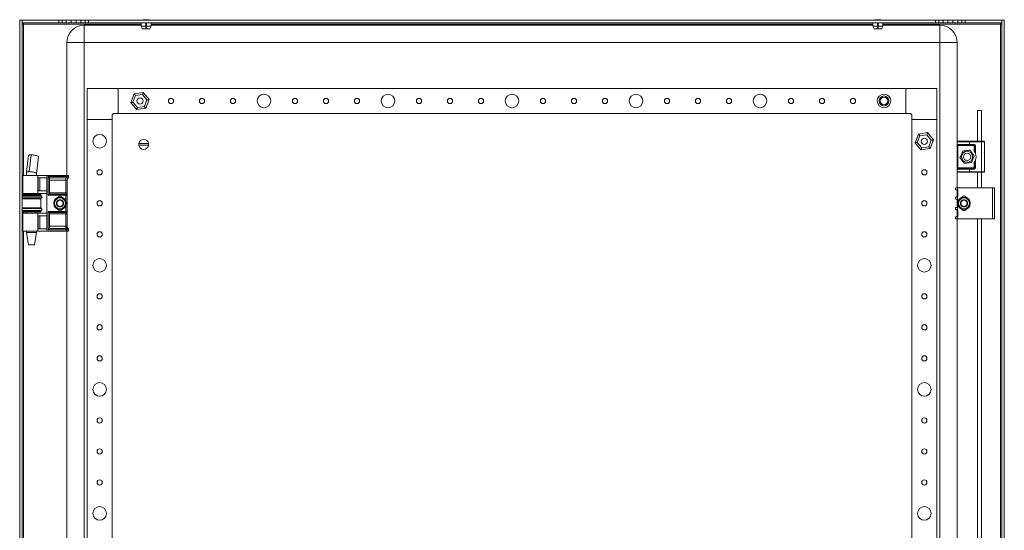
# Model space of a CAD drawing. Units: millimetres. Extents: x 764 to 5810, y 447 to 4157.
# Drawn here: x 4232 to 5026, y 1799 to 2211 of the extents above; entities that cross this region are included whole.
import ezdxf

# ---------------------------------------------------------------- set-up
doc = ezdxf.new("R2010")
doc.units = ezdxf.units.MM

msp = doc.modelspace()

# ---------------------------------------------------------------- linework, layer by layer
at = {"color": 7, "linetype": 'Continuous', "lineweight": 15}
for p, q in [((4232.211, 815.363), (4232.211, 2210.363)), ((4232.211, 2210.363), (4234.211, 2210.363)), ((4234.211, 2210.363), (4234.211, 815.363)), ((4235.211, 2207.363), (4234.211, 2207.363)), ((4234.212, 2208.363), (4234.212, 2210.363)), ((4234.212, 2210.363), (4263.711, 2210.363)), ((4263.711, 2208.363), (4234.212, 2208.363)), ((4235.211, 2208.363), (4235.211, 2207.363)), ((4263.711, 2210.363), (4263.711, 2208.363)), ((4263.711, 2210.363), (4266.344, 2210.363)), ((4266.344, 2208.363), (4263.711, 2208.363)), ((4266.344, 2210.363), (4266.344, 2208.363)), ((4266.344, 2210.363), (4269.799, 2210.363)), ((4269.799, 2208.363), (4266.344, 2208.363)), ((4269.799, 2210.363), (4269.799, 2208.363)), ((4269.799, 2210.363), (4273.594, 2210.363)), ((4273.594, 2208.363), (4269.799, 2208.363)), ((4273.594, 2210.363), (4273.594, 2208.363)), ((4273.594, 2210.363), (4277.828, 2210.363)), ((4277.828, 2208.363), (4273.594, 2208.363)), ((4277.828, 2210.363), (4277.828, 2208.363)), ((4277.828, 2210.363), (4281.623, 2210.363)), ((4281.623, 2208.363), (4277.828, 2208.363)), ((4281.623, 2210.363), (4281.623, 2208.363)), ((4281.623, 2210.363), (4285.079, 2210.363)), ((4285.079, 2208.363), (4281.623, 2208.363)), ((4285.079, 2210.363), (4287.711, 2210.363)), ((4285.079, 2210.363), (4285.079, 2208.363)), ((4287.711, 2208.363), (4285.079, 2208.363)), ((4287.711, 2210.363), (4287.711, 2208.363)), ((4287.711, 2210.363), (4970.711, 2210.363)), ((4970.711, 2208.363), (4287.711, 2208.363)), ((4330.286, 2208.363), (4330.169, 2205.563)), ((4333.961, 2205.563), (4333.961, 2208.363)), ((4334.461, 2208.363), (4334.461, 2205.563)), ((4338.253, 2205.563), (4338.136, 2208.363)), ((4920.286, 2208.363), (4920.169, 2205.563)), ((4923.961, 2205.563), (4923.961, 2208.363)), ((4924.461, 2208.363), (4924.461, 2205.563)), ((4928.253, 2205.563), (4928.136, 2208.363)), ((4970.711, 2210.363), (4970.711, 2208.363)), ((4970.711, 2210.363), (4973.344, 2210.363)), ((4973.344, 2208.363), (4970.711, 2208.363)), ((4973.344, 2210.363), (4973.344, 2208.363)), ((4973.344, 2210.363), (4976.799, 2210.363)), ((4976.799, 2208.363), (4973.344, 2208.363)), ((4976.799, 2208.363), (4976.799, 2210.363)), ((4976.799, 2210.363), (4980.594, 2210.363)), ((4980.594, 2208.363), (4976.799, 2208.363)), ((4980.594, 2210.363), (4980.594, 2208.363)), ((4980.594, 2210.363), (4984.828, 2210.363)), ((4984.828, 2208.363), (4980.594, 2208.363)), ((4984.828, 2210.363), (4984.828, 2208.363)), ((4984.828, 2210.363), (4988.623, 2210.363)), ((4988.623, 2208.363), (4984.828, 2208.363)), ((4988.623, 2210.363), (4988.623, 2208.363)), ((4988.623, 2210.363), (4992.079, 2210.363)), ((4992.079, 2208.363), (4988.623, 2208.363)), ((4992.079, 2210.363), (4992.079, 2208.363)), ((4992.079, 2210.363), (4994.711, 2210.363)), ((4994.711, 2208.363), (4992.079, 2208.363)), ((4994.711, 2210.363), (4994.711, 2208.363)), ((4994.711, 2210.363), (5024.21, 2210.363)), ((5024.21, 2208.363), (4994.711, 2208.363)), ((5023.211, 2207.363), (5023.211, 2208.363)), ((5023.211, 2207.363), (5023.211, 818.363)), ((5024.211, 2207.363), (5023.211, 2207.363)), ((5024.21, 2210.363), (5024.21, 2208.363)), ((5024.211, 815.363), (5024.211, 2210.363)), ((5024.211, 2210.363), (5026.211, 2210.363)), ((5026.211, 2210.363), (5026.211, 815.363)), ((4284.211, 2206.363), (4284.211, 2192.363)), ((4284.211, 2206.363), (4330.202, 2206.363)), ((4330.169, 2205.563), (4331.272, 2203.563)), ((4330.169, 2205.563), (4333.961, 2205.563)), ((4333.961, 2203.563), (4331.272, 2203.563)), ((4333.961, 2206.363), (4334.461, 2206.363)), ((4333.961, 2203.563), (4333.961, 2205.563)), ((4334.461, 2203.563), (4334.461, 2205.563)), ((4334.461, 2205.563), (4338.253, 2205.563)), ((4337.15, 2203.563), (4334.461, 2203.563)), ((4337.15, 2203.563), (4338.253, 2205.563)), ((4338.22, 2206.363), (4920.202, 2206.363)), ((4920.169, 2205.563), (4923.961, 2205.563)), ((4920.169, 2205.563), (4921.272, 2203.563)), ((4923.961, 2203.563), (4921.272, 2203.563)), ((4923.961, 2206.363), (4924.461, 2206.363)), ((4923.961, 2203.563), (4923.961, 2205.563)), ((4924.461, 2205.563), (4928.253, 2205.563)), ((4924.461, 2203.563), (4924.461, 2205.563)), ((4927.15, 2203.563), (4924.461, 2203.563)), ((4927.15, 2203.563), (4928.253, 2205.563)), ((4928.22, 2206.363), (4974.211, 2206.363)), ((4974.211, 2192.363), (4974.211, 2206.363)), ((4284.211, 2192.363), (4270.211, 2192.363)), ((4270.211, 2085.363), (4270.211, 2192.363)), ((4284.211, 2192.363), (4284.211, 833.363)), ((4974.211, 2192.363), (4284.211, 2192.363)), ((4988.211, 2192.363), (4974.211, 2192.363)), ((4974.211, 833.363), (4974.211, 2192.363)), ((4988.211, 2192.363), (4988.211, 2112.363)), ((4311.711, 2155.363), (4286.711, 2155.363)), ((4286.711, 2155.363), (4286.711, 2130.363)), ((4311.711, 2135.363), (4311.711, 2155.363)), ((4946.711, 2155.363), (4311.711, 2155.363)), ((4331.902, 2152.308), (4324.542, 2151.165)), ((4336.571, 2146.505), (4331.902, 2152.308)), ((4946.711, 2155.363), (4946.711, 2135.363)), ((4971.711, 2155.363), (4946.711, 2155.363)), ((4971.711, 2130.363), (4971.711, 2155.363)), ((4324.542, 2151.165), (4321.851, 2144.22)), ((4321.851, 2144.22), (4326.521, 2138.418)), ((4323.563, 2144.486), (4325.628, 2149.816)), ((4327.146, 2140.033), (4323.563, 2144.486)), ((4325.628, 2149.816), (4331.276, 2150.692)), ((4331.276, 2150.692), (4334.859, 2146.239)), ((4334.859, 2146.239), (4332.794, 2140.91)), ((4333.88, 2139.56), (4336.571, 2146.505)), ((4326.521, 2138.418), (4333.88, 2139.56)), ((4332.794, 2140.91), (4327.146, 2140.033)), ((5004.711, 2137.788), (5004.711, 2112.863)), ((5007.711, 2137.788), (5004.711, 2137.788)), ((5007.711, 2112.863), (5007.711, 2137.788)), ((4286.711, 2130.363), (4306.711, 2130.363)), ((4286.711, 2130.363), (4286.711, 895.363)), ((4306.711, 2130.363), (4306.711, 2133.363)), ((4306.711, 2130.363), (4306.711, 895.363)), ((4308.711, 2135.363), (4311.711, 2135.363)), ((4946.711, 2135.363), (4311.711, 2135.363)), ((4946.711, 2135.363), (4949.711, 2135.363)), ((4951.711, 2133.363), (4951.711, 2130.363)), ((4951.711, 2130.363), (4971.711, 2130.363)), ((4951.711, 2130.363), (4951.711, 895.363)), ((4971.711, 2130.363), (4971.711, 895.363)), ((4957.042, 2118.665), (4954.351, 2111.72)), ((4956.063, 2111.986), (4958.128, 2117.316)), ((4964.402, 2119.808), (4957.042, 2118.665)), ((4958.128, 2117.316), (4963.776, 2118.192)), ((4963.776, 2118.192), (4967.359, 2113.739)), ((4969.071, 2114.005), (4964.402, 2119.808)), ((4967.359, 2113.739), (4965.294, 2108.41)), ((4966.38, 2107.06), (4969.071, 2114.005)), ((4988.211, 2112.363), (4998.211, 2112.363)), ((4988.211, 2110.363), (4988.211, 2112.363)), ((4998.211, 2112.863), (4998.211, 2112.363)), ((4998.211, 2112.863), (5007.711, 2112.863)), ((4998.211, 2112.363), (4998.211, 2110.363)), ((4998.211, 2112.363), (5007.711, 2112.363)), ((5007.711, 2112.863), (5007.711, 2112.363)), ((5007.711, 2088.363), (5007.711, 2112.363)), ((5007.711, 2112.363), (5010.211, 2112.363)), ((5010.211, 2112.363), (5010.211, 2088.363)), ((4328.264, 2111.013), (4336.158, 2111.013)), ((4336.158, 2109.713), (4328.264, 2109.713)), ((4954.351, 2111.72), (4959.021, 2105.918)), ((4959.646, 2107.533), (4956.063, 2111.986)), ((4959.021, 2105.918), (4966.38, 2107.06)), ((4965.294, 2108.41), (4959.646, 2107.533)), ((4988.211, 2110.363), (4998.211, 2110.363)), ((4988.711, 2109.363), (4988.211, 2109.363)), ((4988.211, 2091.363), (4988.211, 2109.363)), ((4988.711, 2109.363), (4988.711, 2109.863)), ((5001.461, 2109.363), (4988.711, 2109.363)), ((4988.711, 2091.363), (4988.711, 2109.363)), ((4998.211, 2110.363), (5001.461, 2110.363)), ((4998.211, 2110.363), (4998.211, 2109.863)), ((4998.211, 2109.863), (5001.461, 2109.863)), ((5001.461, 2110.363), (5001.461, 2109.863)), ((5001.461, 2109.863), (5001.461, 2109.363)), ((5001.961, 2104.779), (5001.961, 2108.863)), ((5001.961, 2108.863), (5002.461, 2108.863)), ((5002.461, 2108.863), (5002.461, 2104.037)), ((5002.961, 2108.863), (5002.461, 2108.863)), ((5002.961, 2108.863), (5002.961, 2103.008)), ((4239.404, 2101.378), (4237.713, 2087.855)), ((4241.535, 2101.922), (4239.844, 2088.399)), ((4245.709, 2086.8), (4247.401, 2100.322)), ((5002.461, 2096.688), (5002.461, 2091.863)), ((5002.961, 2097.717), (5002.961, 2091.863)), ((4988.211, 2091.363), (4988.711, 2091.363)), ((4998.211, 2090.363), (4988.211, 2090.363)), ((4988.211, 2090.363), (4988.211, 2088.363)), ((4988.211, 2088.363), (4988.211, 2075.363)), ((4998.211, 2088.363), (4988.211, 2088.363)), ((4988.711, 2090.863), (4988.711, 2091.363)), ((4988.711, 2091.363), (5001.461, 2091.363)), ((5001.461, 2090.863), (4998.211, 2090.863)), ((4998.211, 2090.863), (4998.211, 2090.363)), ((5001.461, 2090.363), (4998.211, 2090.363)), ((4998.211, 2090.363), (4998.211, 2088.363)), ((5007.711, 2088.363), (4998.211, 2088.363)), ((4998.211, 2088.363), (4998.211, 2087.863)), ((5001.461, 2091.363), (5001.461, 2090.863)), ((5001.461, 2090.363), (5001.461, 2090.863)), ((5001.961, 2091.863), (5001.961, 2095.947)), ((5002.461, 2091.863), (5001.961, 2091.863)), ((5002.961, 2091.863), (5002.461, 2091.863)), ((5010.211, 2088.363), (5007.711, 2088.363)), ((5007.711, 2087.863), (5007.711, 2088.363)), ((4234.711, 2085.363), (4234.711, 2070.863)), ((4246.847, 2085.363), (4234.711, 2085.363)), ((4237.711, 2087.822), (4237.711, 2085.363)), ((4245.711, 2085.363), (4245.711, 2086.833)), ((4246.847, 2070.863), (4246.847, 2085.363)), ((4254.211, 2085.363), (4246.847, 2085.363)), ((4247.142, 2083.363), (4254.211, 2083.363)), ((4247.142, 2072.863), (4247.142, 2083.363)), ((4248.571, 2072.863), (4248.571, 2083.363)), ((4254.211, 2040.363), (4254.211, 2085.363)), ((4270.011, 2085.363), (4254.211, 2085.363)), ((4270.011, 2084.363), (4255.211, 2084.363)), ((4255.211, 2084.363), (4255.211, 2069.363)), ((4256.211, 2083.363), (4269.511, 2083.363)), ((4256.211, 2070.363), (4256.211, 2083.363)), ((4269.511, 2081.631), (4256.211, 2081.631)), ((4269.511, 2083.363), (4270.011, 2083.363)), ((4269.511, 2083.363), (4269.511, 2081.631)), ((4270.511, 2081.631), (4269.511, 2081.631)), ((4269.511, 2081.631), (4269.511, 2071.363)), ((4270.011, 2085.363), (4270.011, 2084.363)), ((4271.511, 2085.363), (4270.011, 2085.363)), ((4270.011, 2083.363), (4270.011, 2084.363)), ((4270.011, 2084.363), (4271.511, 2084.363)), ((4270.511, 2071.363), (4270.511, 2081.631)), ((4271.511, 2084.381), (4271.511, 2085.363)), ((4271.511, 2084.363), (4271.511, 2084.381)), ((4998.211, 2087.863), (5007.711, 2087.863)), ((5004.711, 2087.863), (5004.711, 2075.363)), ((5007.711, 2075.363), (5007.711, 2087.863)), ((4254.211, 2072.863), (4247.142, 2072.863)), ((4986.911, 2075.363), (4986.911, 2073.863)), ((4986.911, 2075.363), (4988.411, 2075.363)), ((4988.211, 2073.675), (4988.211, 2068.048)), ((4988.411, 2073.589), (4988.411, 2075.363)), ((4988.411, 2075.363), (5016.711, 2075.363)), ((4988.611, 2068.536), (4988.611, 2073.189)), ((5016.711, 2075.363), (5016.711, 2050.363)), ((5018.211, 2075.363), (5016.711, 2075.363)), ((5018.211, 2050.363), (5018.211, 2075.363)), ((4243.601, 2069.863), (4234.211, 2069.863)), ((4249.211, 2069.263), (4234.211, 2069.263)), ((4243.601, 2066.463), (4234.211, 2066.463)), ((4234.711, 2070.863), (4246.847, 2070.863)), ((4237.711, 2070.863), (4237.711, 2069.863)), ((4249.211, 2069.863), (4243.601, 2069.863)), ((4249.211, 2066.463), (4243.601, 2066.463)), ((4245.711, 2069.863), (4245.711, 2070.863)), ((4246.847, 2070.863), (4254.04, 2070.863)), ((4249.211, 2069.263), (4249.211, 2069.863)), ((4249.911, 2068.577), (4249.211, 2069.263)), ((4249.211, 2066.463), (4249.911, 2067.148)), ((4249.211, 2059.263), (4249.211, 2066.463)), ((4254.04, 2070.863), (4254.04, 2054.863)), ((4255.211, 2069.363), (4269.511, 2069.363)), ((4256.211, 2071.363), (4269.511, 2071.363)), ((4269.511, 2070.363), (4256.211, 2070.363)), ((4269.511, 2071.363), (4269.511, 2070.363)), ((4270.511, 2071.363), (4269.511, 2071.363)), ((4269.511, 2069.363), (4269.511, 2070.363)), ((4270.511, 2069.363), (4269.511, 2069.363)), ((4270.511, 2056.363), (4270.511, 2069.363)), ((4986.911, 2067.863), (4986.911, 2066.363)), ((4988.211, 2066.175), (4988.211, 2059.548)), ((4988.411, 2066.089), (4988.411, 2068.136)), ((4988.611, 2060.036), (4988.611, 2065.689)), ((4234.211, 2059.263), (4243.601, 2059.263)), ((4234.211, 2056.463), (4249.211, 2056.463)), ((4243.601, 2059.263), (4249.211, 2059.263)), ((4249.911, 2058.577), (4249.211, 2059.263)), ((4249.211, 2056.463), (4249.911, 2057.148)), ((4249.211, 2055.863), (4249.211, 2056.463)), ((4986.911, 2059.363), (4986.911, 2057.863)), ((4988.211, 2057.675), (4988.211, 2052.048)), ((4988.411, 2057.589), (4988.411, 2059.636)), ((4988.611, 2052.536), (4988.611, 2057.189)), ((4234.211, 2055.863), (4243.601, 2055.863)), ((4234.711, 2054.863), (4234.711, 2040.363)), ((4246.847, 2054.863), (4234.711, 2054.863)), ((4237.711, 2055.863), (4237.711, 2054.863)), ((4243.601, 2055.863), (4249.211, 2055.863)), ((4245.711, 2054.863), (4245.711, 2055.863)), ((4246.847, 2054.863), (4246.847, 2040.363)), ((4254.04, 2054.863), (4246.847, 2054.863)), ((4247.142, 2052.863), (4254.211, 2052.863)), ((4247.142, 2042.363), (4247.142, 2052.863)), ((4248.571, 2042.363), (4248.571, 2052.863)), ((4269.511, 2056.363), (4255.211, 2056.363)), ((4255.211, 2056.363), (4255.211, 2041.534)), ((4256.211, 2055.363), (4269.511, 2055.363)), ((4256.211, 2042.631), (4256.211, 2055.363)), ((4269.511, 2054.363), (4256.211, 2054.363)), ((4269.511, 2055.363), (4269.511, 2056.363)), ((4269.511, 2056.363), (4270.511, 2056.363)), ((4269.511, 2055.363), (4269.511, 2054.363)), ((4269.511, 2054.363), (4270.511, 2054.363)), ((4269.511, 2054.363), (4269.511, 2044.363)), ((4270.511, 2044.095), (4270.511, 2054.363)), ((4986.911, 2051.863), (4986.911, 2050.363)), ((4986.911, 2050.363), (4988.411, 2050.363)), ((4988.211, 2050.363), (4988.211, 1762.363)), ((4988.411, 2050.363), (4988.411, 2052.136)), ((5016.711, 2050.363), (4988.411, 2050.363)), ((5004.711, 2050.363), (5004.711, 1762.863)), ((5007.711, 1762.863), (5007.711, 2050.363)), ((5016.711, 2050.363), (5018.211, 2050.363)), ((4254.211, 2042.363), (4247.142, 2042.363)), ((4255.211, 2041.534), (4269.511, 2041.534)), ((4256.154, 2042.477), (4256.211, 2042.631)), ((4269.511, 2042.477), (4256.154, 2042.477)), ((4256.211, 2044.363), (4269.511, 2044.363)), ((4269.511, 2044.363), (4269.511, 2042.477)), ((4269.511, 2044.363), (4270.03, 2044.363)), ((4269.511, 2042.477), (4269.511, 2041.534)), ((4270.087, 2042.463), (4269.511, 2042.477)), ((4269.511, 2041.534), (4270.011, 2041.513)), ((4270.011, 2041.513), (4270.011, 2040.363)), ((4270.739, 2042.529), (4270.687, 2042.503)), ((4271.178, 2042.604), (4271.044, 2042.608)), ((4271.317, 2042.45), (4271.176, 2042.604)), ((4271.511, 2041.612), (4271.466, 2041.573)), ((4271.511, 2041.612), (4271.511, 2041.776)), ((4271.511, 2040.363), (4271.511, 2041.612)), ((4246.847, 2040.363), (4234.711, 2040.363)), ((4237.711, 2040.363), (4237.711, 2039.363)), ((4237.711, 2039.363), (4239.206, 2029.363)), ((4237.711, 2039.363), (4245.711, 2039.363)), ((4244.217, 2029.363), (4245.711, 2039.363)), ((4245.711, 2039.363), (4245.711, 2040.363)), ((4254.211, 2040.363), (4246.847, 2040.363)), ((4270.011, 2040.363), (4254.211, 2040.363)), ((4271.511, 2040.363), (4270.011, 2040.363)), ((4270.211, 1735.363), (4270.211, 2040.363)), ((4239.206, 2029.363), (4244.217, 2029.363))]:
    msp.add_line(p, q, dxfattribs=at)
at = {"color": 8, "linetype": 'Continuous', "lineweight": 15}
for p, q in [((4235.211, 2207.363), (4330.244, 2207.363)), ((4235.211, 2085.363), (4235.211, 2207.363)), ((4333.961, 2207.363), (4334.461, 2207.363)), ((4338.178, 2207.363), (4920.244, 2207.363)), ((4923.961, 2207.363), (4924.461, 2207.363)), ((4928.178, 2207.363), (5023.211, 2207.363)), ((4249.911, 2068.577), (4234.211, 2068.577)), ((4243.777, 2067.148), (4234.211, 2067.148)), ((4235.211, 2069.863), (4235.211, 2070.863)), ((4249.911, 2067.148), (4243.777, 2067.148)), ((4269.511, 2069.363), (4269.511, 2064.263)), ((4234.211, 2058.577), (4243.777, 2058.577)), ((4234.211, 2057.148), (4249.911, 2057.148)), ((4243.777, 2058.577), (4249.911, 2058.577)), ((4269.511, 2061.463), (4269.511, 2056.363)), ((4235.211, 2054.863), (4235.211, 2055.863)), ((4235.211, 1735.363), (4235.211, 2040.363))]:
    msp.add_line(p, q, dxfattribs=at)
at = {"color": 7, "linetype": 'Continuous', "lineweight": 15, "flags": 128}
for points in [[(4331.902, 2152.308), (4331.89, 2152.277), (4331.854, 2152.185), (4331.796, 2152.035), (4331.718, 2151.834), (4331.624, 2151.59), (4331.515, 2151.311), (4331.398, 2151.008), (4331.276, 2150.692)], [(4323.563, 2144.486), (4323.229, 2144.434), (4322.908, 2144.384), (4322.612, 2144.338), (4322.353, 2144.298), (4322.14, 2144.265), (4321.982, 2144.241), (4321.884, 2144.225), (4321.851, 2144.22)], [(4325.628, 2149.816), (4325.439, 2150.05), (4325.256, 2150.277), (4325.085, 2150.49), (4324.93, 2150.683), (4324.796, 2150.85), (4324.687, 2150.984), (4324.607, 2151.084), (4324.558, 2151.145), (4324.542, 2151.165)], [(4334.859, 2146.239), (4335.193, 2146.291), (4335.514, 2146.341), (4335.81, 2146.387), (4336.069, 2146.427), (4336.282, 2146.46), (4336.44, 2146.485), (4336.538, 2146.5), (4336.571, 2146.505)], [(4327.146, 2140.033), (4327.038, 2139.752), (4326.932, 2139.481), (4326.833, 2139.225), (4326.744, 2138.995), (4326.667, 2138.796), (4326.604, 2138.634), (4326.558, 2138.515), (4326.53, 2138.442), (4326.521, 2138.418)], [(4332.794, 2140.91), (4332.983, 2140.675), (4333.166, 2140.448), (4333.337, 2140.235), (4333.492, 2140.042), (4333.626, 2139.876), (4333.735, 2139.741), (4333.815, 2139.642), (4333.864, 2139.581), (4333.88, 2139.56)], [(4958.128, 2117.316), (4957.939, 2117.55), (4957.756, 2117.777), (4957.585, 2117.99), (4957.43, 2118.183), (4957.296, 2118.349), (4957.187, 2118.484), (4957.107, 2118.584), (4957.058, 2118.645), (4957.042, 2118.665)], [(4964.402, 2119.808), (4964.39, 2119.777), (4964.354, 2119.685), (4964.296, 2119.535), (4964.218, 2119.334), (4964.124, 2119.09), (4964.015, 2118.811), (4963.898, 2118.508), (4963.776, 2118.192)], [(4967.359, 2113.739), (4967.693, 2113.791), (4968.014, 2113.841), (4968.31, 2113.887), (4968.569, 2113.927), (4968.782, 2113.96), (4968.941, 2113.985), (4969.038, 2114), (4969.071, 2114.005)], [(4956.063, 2111.986), (4955.766, 2111.94), (4955.478, 2111.895), (4955.207, 2111.853), (4954.963, 2111.815), (4954.752, 2111.783), (4954.581, 2111.756), (4954.455, 2111.736), (4954.377, 2111.724), (4954.351, 2111.72)], [(4959.646, 2107.533), (4959.524, 2107.218), (4959.407, 2106.915), (4959.299, 2106.636), (4959.204, 2106.391), (4959.126, 2106.19), (4959.068, 2106.041), (4959.033, 2105.949), (4959.021, 2105.918)], [(4965.294, 2108.41), (4965.483, 2108.175), (4965.666, 2107.948), (4965.837, 2107.735), (4965.992, 2107.542), (4966.126, 2107.376), (4966.235, 2107.241), (4966.315, 2107.142), (4966.364, 2107.081), (4966.38, 2107.06)], [(4256.211, 2083.363), (4256.192, 2083.382), (4256.135, 2083.439), (4256.043, 2083.531), (4255.918, 2083.656), (4255.767, 2083.807), (4255.594, 2083.98), (4255.406, 2084.168), (4255.211, 2084.363)], [(4986.911, 2073.863), (4986.935, 2073.859), (4987.004, 2073.85), (4987.118, 2073.834), (4987.272, 2073.812), (4987.462, 2073.785), (4987.681, 2073.754), (4987.923, 2073.72), (4988.181, 2073.684)], [(4256.211, 2070.363), (4256.196, 2070.348), (4256.151, 2070.302), (4256.077, 2070.229), (4255.977, 2070.129), (4255.854, 2070.005), (4255.711, 2069.863), (4255.553, 2069.705), (4255.385, 2069.536), (4255.211, 2069.363)], [(4988.181, 2068.041), (4987.923, 2068.005), (4987.681, 2067.971), (4987.462, 2067.94), (4987.272, 2067.913), (4987.118, 2067.892), (4987.004, 2067.876), (4986.935, 2067.866), (4986.911, 2067.863)], [(4986.911, 2066.363), (4986.935, 2066.359), (4987.004, 2066.35), (4987.118, 2066.334), (4987.272, 2066.312), (4987.462, 2066.285), (4987.681, 2066.254), (4987.923, 2066.22), (4988.181, 2066.184)], [(4988.181, 2059.541), (4987.923, 2059.505), (4987.681, 2059.471), (4987.462, 2059.44), (4987.272, 2059.413), (4987.118, 2059.392), (4987.004, 2059.376), (4986.935, 2059.366), (4986.911, 2059.363)], [(4986.911, 2057.863), (4986.935, 2057.859), (4987.004, 2057.85), (4987.118, 2057.834), (4987.272, 2057.812), (4987.462, 2057.785), (4987.681, 2057.754), (4987.923, 2057.72), (4988.181, 2057.684)], [(4256.211, 2055.363), (4256.192, 2055.382), (4256.135, 2055.439), (4256.043, 2055.531), (4255.918, 2055.656), (4255.767, 2055.807), (4255.594, 2055.98), (4255.406, 2056.168), (4255.211, 2056.363)], [(4988.181, 2052.041), (4987.923, 2052.005), (4987.681, 2051.971), (4987.462, 2051.94), (4987.272, 2051.913), (4987.118, 2051.892), (4987.004, 2051.876), (4986.935, 2051.866), (4986.911, 2051.863)], [(4256.154, 2042.477), (4256.081, 2042.404), (4255.981, 2042.305), (4255.858, 2042.181), (4255.715, 2042.038), (4255.556, 2041.879), (4255.386, 2041.709), (4255.211, 2041.534)], [(4270.011, 2041.513), (4270.024, 2041.67), (4270.036, 2041.823), (4270.047, 2041.968), (4270.058, 2042.102), (4270.068, 2042.221), (4270.076, 2042.322), (4270.082, 2042.404), (4270.087, 2042.463)]]:
    msp.add_lwpolyline(points, dxfattribs=at)
at = {"color": 7, "linetype": 'Continuous', "lineweight": 15}
for centre, radius in [((4329.211, 2145.363), 2.5), ((4354.211, 2145.363), 2.1), ((4379.211, 2145.363), 2.1), ((4404.211, 2145.363), 2.1), ((4429.211, 2145.363), 5.5), ((4454.211, 2145.363), 2.1), ((4479.211, 2145.363), 2.1), ((4504.211, 2145.363), 2.1), ((4529.211, 2145.363), 5.5), ((4554.211, 2145.363), 2.1), ((4579.211, 2145.363), 2.1), ((4604.211, 2145.363), 2.1), ((4629.211, 2145.363), 5.5), ((4654.211, 2145.363), 2.1), ((4679.211, 2145.363), 2.1), ((4704.211, 2145.363), 2.1), ((4729.211, 2145.363), 5.5), ((4754.211, 2145.363), 2.1), ((4779.211, 2145.363), 2.1), ((4804.211, 2145.363), 2.1), ((4829.211, 2145.363), 5.5), ((4854.211, 2145.363), 2.1), ((4879.211, 2145.363), 2.1), ((4904.211, 2145.363), 2.1), ((4929.211, 2145.363), 5.5), ((4929.211, 2145.363), 4), ((4929.211, 2145.363), 3), ((4296.711, 2112.863), 5.5), ((4961.711, 2112.863), 2.5), ((4996.211, 2100.363), 4.45), ((4996.211, 2100.363), 3), ((4296.711, 2087.863), 2.1), ((4961.711, 2087.863), 2.1), ((4264.711, 2062.863), 5), ((4296.711, 2062.863), 2.1), ((4961.711, 2062.863), 2.1), ((4993.711, 2062.863), 5), ((4296.711, 2037.863), 2.1), ((4961.711, 2037.863), 2.1), ((4296.711, 2012.863), 5.5), ((4961.711, 2012.863), 5.5), ((4296.711, 1987.863), 2.1), ((4961.711, 1987.863), 2.1), ((4296.711, 1962.863), 2.1), ((4961.711, 1962.863), 2.1), ((4296.711, 1937.863), 2.1), ((4961.711, 1937.863), 2.1), ((4296.711, 1912.863), 5.5), ((4961.711, 1912.863), 5.5), ((4296.711, 1887.863), 2.1), ((4961.711, 1887.863), 2.1), ((4296.711, 1862.863), 2.1), ((4961.711, 1862.863), 2.1), ((4296.711, 1837.863), 2.1), ((4961.711, 1837.863), 2.1), ((4296.711, 1812.863), 5.5), ((4961.711, 1812.863), 5.5)]:
    msp.add_circle(centre, radius, dxfattribs=at)
for centre, radius, start, end in [((4334.512, 2185.097), 25.766, 90.670111, 101.305852), ((4333.91, 2185.097), 25.766, 78.694148, 89.329889), ((4924.512, 2185.097), 25.766, 90.670111, 101.305852), ((4923.91, 2185.097), 25.766, 78.694148, 89.329889), ((4284.211, 2192.363), 14, 90, 180), ((4974.211, 2192.363), 14, 0, 90), ((4308.711, 2133.363), 2, 90, 180), ((4949.711, 2133.363), 2, 0, 90), ((4332.211, 2110.363), 4, 9.352035, 170.647965), ((4988.711, 2112.363), 0.5, 90, 180), ((5009.711, 2112.363), 0.5, 0, 90), ((4332.211, 2110.363), 4, 170.647965, 189.352035), ((4332.211, 2110.363), 4, 189.352035, 350.647965), ((4332.211, 2110.363), 4, 350.647965, 9.352035), ((4988.711, 2110.363), 0.5, 180, 270), ((5001.461, 2108.863), 1, 0, 90), ((4996.211, 2100.363), 7.25, 338.59665, 21.40335), ((4988.711, 2090.363), 0.5, 90, 180), ((4988.711, 2088.363), 0.5, 180, 270), ((5001.461, 2091.863), 1, 270, 0), ((5009.711, 2088.363), 0.5, 270, 0), ((4272.511, 2081.631), 2, 131.810315, 180), ((4270.511, 2083.867), 1, 311.810315, 324.136773), ((4270.511, 2083.867), 1, 340.004749, 0), ((4988.111, 2073.189), 0.5, 0, 53.130102), ((4249.211, 2067.863), 1, 314.4153, 45.5847), ((4264.711, 2062.863), 2.887, 90, 150), ((4264.711, 2062.863), 2.5, 120, 180), ((4264.711, 2066.763), 1.9, 24.645584, 155.354416), ((4264.711, 2062.863), 2.5, 60, 120), ((4264.711, 2062.863), 2.887, 30, 90), ((4264.711, 2062.863), 2.5, 360, 60), ((4269.511, 2069.363), 1, 360, 90), ((4988.111, 2068.536), 0.5, 306.869898, 0), ((4988.111, 2065.689), 0.5, 0, 53.130102), ((4993.711, 2062.863), 2.887, 90, 150), ((4993.711, 2062.863), 2.5, 120, 180), ((4993.711, 2066.863), 1.9, 20.76926, 159.23074), ((4993.711, 2062.863), 2.5, 60, 120), ((4993.711, 2062.863), 2.887, 30, 90), ((4993.711, 2062.863), 2.5, 0, 60), ((4249.211, 2057.863), 1, 314.4153, 45.5847), ((4264.711, 2062.863), 2.887, 150, 210), ((4264.711, 2062.863), 2.5, 180, 240), ((4264.711, 2062.863), 2.887, 210, 270), ((4264.711, 2058.963), 1.9, 204.645584, 335.354416), ((4264.711, 2062.863), 2.5, 240, 300), ((4264.711, 2062.863), 2.887, 270, 330), ((4264.711, 2062.863), 2.5, 300, 360), ((4264.711, 2062.863), 2.887, 330, 30), ((4988.111, 2060.036), 0.5, 306.869898, 0), ((4988.111, 2057.189), 0.5, 0, 53.130102), ((4993.711, 2062.863), 2.887, 150, 210), ((4993.711, 2062.863), 2.5, 180, 240), ((4993.711, 2062.863), 2.887, 210, 270), ((4993.711, 2058.863), 1.9, 200.769256, 339.230743), ((4993.711, 2062.863), 2.5, 240, 300), ((4993.711, 2062.863), 2.887, 270, 330), ((4993.711, 2062.863), 2.5, 300, 0), ((4993.711, 2062.863), 2.887, 330, 30), ((4269.511, 2056.363), 1, 270, 360), ((4988.111, 2052.536), 0.5, 306.869898, 0), ((4272.446, 2044.169), 2.423, 175.425689, 223.45851), ((4272.263, 2044.062), 1.897, 173.661398, 230.024947), ((4272.511, 2044.095), 2, 180, 228.189685), ((4270.419, 2041.487), 1.05, 4.649274, 75.252003), ((4270.556, 2041.591), 0.956, 1.261555, 78.913645), ((4270.532, 2041.773), 0.979, 0.176903, 58.488679), ((4270.511, 2041.859), 1, 0, 36.516923)]:
    msp.add_arc(centre, radius, start, end, dxfattribs=at)
for points, knots in [([(4988.711, 2112.863), (4988.742, 2112.863), (4988.805, 2112.863), (4989.334, 2112.863), (4990.21, 2112.863), (4991.446, 2112.863), (4992.965, 2112.863), (4994.668, 2112.863), (4996.438, 2112.863), (4997.632, 2112.863), (4998.211, 2112.863)], [0, 0, 0, 0, 0.1165161, 0.2400117, 0.3686418, 0.5000007, 0.63136, 0.7599896, 0.8834836, 1, 1, 1, 1]), ([(5007.711, 2112.863), (5007.963, 2112.863), (5008.351, 2112.863), (5008.817, 2112.863), (5009.135, 2112.863), (5009.394, 2112.863), (5009.643, 2112.863), (5009.684, 2112.863), (5009.711, 2112.863)], [0, 0, 0, 0, 0.2394553, 0.369634, 0.5000026, 0.6302006, 0.7605595, 1, 1, 1, 1]), ([(4988.211, 2109.363), (4988.211, 2109.488), (4988.211, 2109.683), (4988.211, 2109.916), (4988.211, 2110.075), (4988.211, 2110.204), (4988.211, 2110.329), (4988.211, 2110.349), (4988.211, 2110.363)], [0, 0, 0, 0, 0.2394375, 0.3695444, 0.5000022, 0.6301086, 0.7605581, 1, 1, 1, 1]), ([(4988.711, 2109.863), (4988.742, 2109.863), (4988.805, 2109.863), (4989.334, 2109.863), (4990.21, 2109.863), (4991.446, 2109.863), (4992.965, 2109.863), (4994.668, 2109.863), (4996.438, 2109.863), (4997.632, 2109.863), (4998.211, 2109.863)], [0, 0, 0, 0, 0.1165161, 0.2400117, 0.3686418, 0.5000007, 0.63136, 0.7599896, 0.8834836, 1, 1, 1, 1]), ([(4992.754, 2104.987), (4992.375, 2104.102), (4991.616, 2102.334), (4990.857, 2100.565), (4990.478, 2099.681)], [0, 0, 0, 0, 0.5000024, 1, 1, 1, 1]), ([(4998.487, 2105.669), (4997.541, 2105.556), (4995.63, 2105.329), (4993.719, 2105.102), (4992.754, 2104.987)], [0, 0, 0, 0, 0.4952109, 1, 1, 1, 1]), ([(5001.944, 2101.044), (5001.374, 2101.808), (5000.221, 2103.349), (4999.069, 2104.89), (4998.487, 2105.669)], [0, 0, 0, 0, 0.4952168, 1, 1, 1, 1]), ([(5001.461, 2110.363), (5001.65, 2110.343), (5001.941, 2110.311), (5002.29, 2110.125), (5002.529, 2109.931), (5002.723, 2109.692), (5002.91, 2109.343), (5002.941, 2109.051), (5002.961, 2108.863)], [0, 0, 0, 0, 0.2394331, 0.3695972, 0.4999988, 0.6301629, 0.7605544, 1, 1, 1, 1]), ([(5001.961, 2108.863), (5001.954, 2108.926), (5001.944, 2109.023), (5001.882, 2109.139), (5001.817, 2109.219), (5001.738, 2109.283), (5001.621, 2109.346), (5001.524, 2109.356), (5001.461, 2109.363)], [0, 0, 0, 0, 0.23946722, 0.36937453, 0.50001523, 0.62994299, 0.76053278, 1, 1, 1, 1]), ([(5002.461, 2104.037), (5002.459, 2104.04), (5002.456, 2104.046), (5002.42, 2104.107), (5002.337, 2104.241), (5002.185, 2104.478), (5002.041, 2104.671), (5001.961, 2104.779)], [0, 0, 0, 0, 0.0827289, 0.1856021, 0.3478245, 0.6385093, 1, 1, 1, 1]), ([(4239.446, 2101.372), (4239.469, 2101.456), (4239.519, 2101.644), (4240.152, 2101.837), (4240.915, 2101.916), (4241.42, 2101.921), (4241.535, 2101.922)], [0, 0, 0, 0, 0.2623732, 0.5901295, 0.906626, 1, 1, 1, 1]), ([(4241.535, 2101.922), (4241.942, 2101.911), (4242.756, 2101.888), (4244.097, 2101.713), (4245.352, 2101.454), (4246.428, 2101.121), (4247.142, 2100.756), (4247.463, 2100.474), (4247.375, 2100.351), (4247.359, 2100.329)], [0, 0, 0, 0, 0.15428426, 0.30848799, 0.46507999, 0.62674615, 0.79343484, 0.96290925, 1, 1, 1, 1]), ([(4990.478, 2099.681), (4991.049, 2098.918), (4992.201, 2097.376), (4993.353, 2095.835), (4993.935, 2095.057)], [0, 0, 0, 0, 0.4952189, 1, 1, 1, 1]), ([(4999.668, 2095.739), (5000.047, 2096.623), (5000.806, 2098.392), (5001.565, 2100.16), (5001.944, 2101.044)], [0, 0, 0, 0, 0.4999997, 1, 1, 1, 1]), ([(5001.961, 2095.947), (5002.053, 2096.072), (5002.195, 2096.264), (5002.342, 2096.492), (5002.415, 2096.611), (5002.451, 2096.671), (5002.461, 2096.688), (5002.461, 2096.688), (5002.461, 2096.688)], [0, 0, 0, 0, 0.41764238, 0.64401768, 0.80197785, 0.90243789, 0.98456334, 1, 1, 1, 1]), ([(5002.461, 2104.037), (5002.463, 2104.034), (5002.466, 2104.029), (5002.494, 2103.98), (5002.556, 2103.871), (5002.697, 2103.611), (5002.842, 2103.304), (5002.936, 2103.072), (5002.961, 2103.008)], [0, 0, 0, 0, 0.0670205, 0.1337091, 0.2467025, 0.444469, 0.8475718, 1, 1, 1, 1]), ([(5002.961, 2097.717), (5002.878, 2097.52), (5002.769, 2097.259), (5002.609, 2096.95), (5002.527, 2096.802), (5002.477, 2096.716), (5002.462, 2096.69), (5002.461, 2096.689), (5002.461, 2096.688)], [0, 0, 0, 0, 0.4702664, 0.6246893, 0.8147464, 0.8951689, 0.9763099, 1, 1, 1, 1]), ([(4239.844, 2088.399), (4239.844, 2088.399), (4239.63, 2088.399), (4239.187, 2088.386), (4238.566, 2088.321), (4238.04, 2088.186), (4237.724, 2088.015), (4237.75, 2087.873), (4237.76, 2087.822)], [0, 0, 0, 0, 0.0001228, 0.1656019, 0.3608312, 0.5894672, 0.8524792, 1, 1, 1, 1]), ([(4245.662, 2086.805), (4245.674, 2086.862), (4245.709, 2087.022), (4245.301, 2087.329), (4244.522, 2087.674), (4243.486, 2087.971), (4242.397, 2088.187), (4241.395, 2088.32), (4240.543, 2088.388), (4240.064, 2088.396), (4239.844, 2088.399)], [0, 0, 0, 0, 0.089251, 0.249443, 0.4096348, 0.5606227, 0.6962209, 0.8140677, 0.914698, 1, 1, 1, 1]), ([(4988.211, 2090.363), (4988.211, 2090.376), (4988.211, 2090.397), (4988.211, 2090.521), (4988.211, 2090.65), (4988.211, 2090.81), (4988.211, 2091.043), (4988.211, 2091.237), (4988.211, 2091.363)], [0, 0, 0, 0, 0.2394409, 0.369546, 0.4999958, 0.6300986, 0.7605448, 1, 1, 1, 1]), ([(4998.211, 2090.863), (4997.632, 2090.863), (4996.438, 2090.863), (4994.668, 2090.863), (4992.965, 2090.863), (4991.446, 2090.863), (4990.21, 2090.863), (4989.334, 2090.863), (4988.805, 2090.863), (4988.742, 2090.863), (4988.711, 2090.863)], [0, 0, 0, 0, 0.1165164, 0.2400104, 0.36864, 0.4999993, 0.6313582, 0.7599883, 0.8834839, 1, 1, 1, 1]), ([(4993.935, 2095.057), (4994.881, 2095.169), (4996.792, 2095.397), (4998.703, 2095.624), (4999.668, 2095.739)], [0, 0, 0, 0, 0.49521622, 1, 1, 1, 1]), ([(5002.961, 2091.863), (5002.941, 2091.674), (5002.91, 2091.383), (5002.723, 2091.033), (5002.529, 2090.795), (5002.291, 2090.601), (5001.941, 2090.414), (5001.65, 2090.383), (5001.461, 2090.363)], [0, 0, 0, 0, 0.2394447, 0.3696083, 0.4999997, 0.6301713, 0.7605677, 1, 1, 1, 1]), ([(5001.461, 2091.363), (5001.524, 2091.369), (5001.621, 2091.38), (5001.738, 2091.442), (5001.817, 2091.507), (5001.882, 2091.586), (5001.944, 2091.703), (5001.954, 2091.8), (5001.961, 2091.863)], [0, 0, 0, 0, 0.2394542, 0.3694097, 0.4999641, 0.6299182, 0.7605386, 1, 1, 1, 1]), ([(4270.011, 2083.363), (4270.052, 2083.363), (4270.134, 2083.363), (4270.248, 2083.363), (4270.351, 2083.363), (4270.401, 2083.363), (4270.427, 2083.363)], [0, 0, 0, 0, 0.2506375, 0.4999389, 0.7478216, 1, 1, 1, 1]), ([(4270.427, 2083.363), (4270.486, 2083.364), (4270.593, 2083.365), (4270.719, 2083.386), (4270.783, 2083.404), (4270.794, 2083.407)], [0, 0, 0, 0, 0.50145528, 0.91065769, 1, 1, 1, 1]), ([(4270.794, 2083.407), (4270.857, 2083.43), (4271.026, 2083.492), (4271.259, 2083.676), (4271.41, 2083.899), (4271.458, 2084.045), (4271.472, 2084.085)], [0, 0, 0, 0, 0.1998217, 0.5358937, 0.8723202, 1, 1, 1, 1]), ([(4270.794, 2083.407), (4270.893, 2083.327), (4271.089, 2083.168), (4271.148, 2083.137), (4271.178, 2083.121)], [0, 0, 0, 0, 0.5015418, 1, 1, 1, 1]), ([(4271.154, 2083.13), (4271.235, 2083.201), (4271.391, 2083.341), (4271.457, 2083.555), (4271.489, 2083.659)], [0, 0, 0, 0, 0.5128077, 1, 1, 1, 1]), ([(4271.472, 2084.085), (4271.484, 2084.135), (4271.503, 2084.212), (4271.509, 2084.301), (4271.511, 2084.341), (4271.511, 2084.355), (4271.511, 2084.36), (4271.511, 2084.363)], [0, 0, 0, 0, 0.5540767, 0.8416526, 0.9352597, 0.9708248, 1, 1, 1, 1]), ([(4271.511, 2083.867), (4271.511, 2083.881), (4271.511, 2083.911), (4271.511, 2084.129), (4271.511, 2084.281), (4271.511, 2084.381)], [0, 0, 0, 0, 0.2483916, 0.49900394, 1, 1, 1, 1]), ([(4988.711, 2087.863), (4988.742, 2087.863), (4988.805, 2087.863), (4989.334, 2087.863), (4990.21, 2087.863), (4991.446, 2087.863), (4992.965, 2087.863), (4994.668, 2087.863), (4996.438, 2087.863), (4997.632, 2087.863), (4998.211, 2087.863)], [0, 0, 0, 0, 0.1165161, 0.2400117, 0.3686418, 0.5000007, 0.63136, 0.7599896, 0.8834836, 1, 1, 1, 1]), ([(5007.711, 2087.863), (5007.963, 2087.863), (5008.351, 2087.863), (5008.817, 2087.863), (5009.135, 2087.863), (5009.394, 2087.863), (5009.643, 2087.863), (5009.684, 2087.863), (5009.711, 2087.863)], [0, 0, 0, 0, 0.2394553, 0.369634, 0.5000026, 0.6302006, 0.7605595, 1, 1, 1, 1]), ([(4988.181, 2073.684), (4988.234, 2073.672), (4988.316, 2073.654), (4988.386, 2073.606), (4988.411, 2073.589)], [0, 0, 0, 0, 0.6420634, 1, 1, 1, 1]), ([(4260.311, 2062.863), (4260.37, 2063.416), (4260.46, 2064.268), (4261.009, 2065.292), (4261.577, 2065.996), (4262.282, 2066.568), (4263.306, 2067.099), (4264.711, 2067.369), (4266.116, 2067.099), (4267.14, 2066.568), (4267.845, 2065.996), (4268.413, 2065.292), (4268.962, 2064.268), (4269.052, 2063.416), (4269.111, 2062.863)], [0, 0, 0, 0, 0.1197296, 0.1841807, 0.2499997, 0.3158195, 0.3802715, 0.5000001, 0.6197286, 0.6841797, 0.7500003, 0.8158193, 0.8802704, 1, 1, 1, 1]), ([(4264.711, 2065.749), (4264.264, 2065.492), (4263.429, 2065.009), (4262.598, 2064.529), (4262.211, 2064.306)], [0, 0, 0, 0, 0.5347464, 1, 1, 1, 1]), ([(4267.211, 2064.306), (4266.764, 2064.564), (4265.929, 2065.046), (4265.098, 2065.526), (4264.711, 2065.749)], [0, 0, 0, 0, 0.5347464, 1, 1, 1, 1]), ([(4270.511, 2069.363), (4270.511, 2069.39), (4270.511, 2069.431), (4270.511, 2069.68), (4270.511, 2069.938), (4270.511, 2070.257), (4270.511, 2070.723), (4270.511, 2071.111), (4270.511, 2071.363)], [0, 0, 0, 0, 0.2394433, 0.3696356, 0.5000006, 0.6301934, 0.7605518, 1, 1, 1, 1]), ([(4988.411, 2068.136), (4988.365, 2068.107), (4988.293, 2068.062), (4988.21, 2068.047), (4988.181, 2068.041)], [0, 0, 0, 0, 0.6419362, 1, 1, 1, 1]), ([(4988.181, 2066.184), (4988.234, 2066.172), (4988.316, 2066.154), (4988.386, 2066.106), (4988.411, 2066.089)], [0, 0, 0, 0, 0.6420235, 1, 1, 1, 1]), ([(4989.311, 2062.863), (4989.37, 2063.416), (4989.46, 2064.268), (4990.009, 2065.292), (4990.577, 2065.996), (4991.282, 2066.568), (4992.306, 2067.099), (4993.711, 2067.369), (4995.116, 2067.099), (4996.14, 2066.568), (4996.845, 2065.996), (4997.413, 2065.292), (4997.962, 2064.268), (4998.052, 2063.416), (4998.111, 2062.863)], [0, 0, 0, 0, 0.1197299, 0.184181, 0.2499995, 0.3158211, 0.3802723, 0.4999979, 0.6197277, 0.6841789, 0.7500005, 0.815819, 0.8802701, 1, 1, 1, 1]), ([(4993.711, 2065.749), (4993.264, 2065.492), (4992.429, 2065.009), (4991.598, 2064.529), (4991.211, 2064.306)], [0, 0, 0, 0, 0.5347377, 1, 1, 1, 1]), ([(4996.211, 2064.306), (4995.764, 2064.564), (4994.929, 2065.046), (4994.098, 2065.526), (4993.711, 2065.749)], [0, 0, 0, 0, 0.5347377, 1, 1, 1, 1]), ([(4269.111, 2062.863), (4269.052, 2062.309), (4268.962, 2061.458), (4268.413, 2060.433), (4267.845, 2059.729), (4267.14, 2059.158), (4266.116, 2058.626), (4264.711, 2058.356), (4263.306, 2058.626), (4262.282, 2059.158), (4261.577, 2059.729), (4261.009, 2060.433), (4260.46, 2061.458), (4260.37, 2062.309), (4260.311, 2062.863)], [0, 0, 0, 0, 0.1197279, 0.184181, 0.2500003, 0.3158198, 0.380271, 0.4999999, 0.6197289, 0.6841811, 0.7499997, 0.815819, 0.8802721, 1, 1, 1, 1]), ([(4262.211, 2064.306), (4262.211, 2063.79), (4262.211, 2062.826), (4262.211, 2061.866), (4262.211, 2061.419)], [0, 0, 0, 0, 0.5347544, 1, 1, 1, 1]), ([(4262.211, 2061.419), (4262.658, 2061.161), (4263.493, 2060.679), (4264.324, 2060.199), (4264.711, 2059.976)], [0, 0, 0, 0, 0.5347464, 1, 1, 1, 1]), ([(4264.711, 2059.976), (4265.158, 2060.234), (4265.993, 2060.716), (4266.824, 2061.196), (4267.211, 2061.419)], [0, 0, 0, 0, 0.5347464, 1, 1, 1, 1]), ([(4267.211, 2061.419), (4267.211, 2061.9), (4267.211, 2062.863), (4267.211, 2063.825), (4267.211, 2064.306)], [0, 0, 0, 0, 0.499995, 1, 1, 1, 1]), ([(4988.411, 2059.636), (4988.365, 2059.607), (4988.293, 2059.562), (4988.21, 2059.547), (4988.181, 2059.541)], [0, 0, 0, 0, 0.6419533, 1, 1, 1, 1]), ([(4988.181, 2057.684), (4988.234, 2057.672), (4988.316, 2057.654), (4988.386, 2057.606), (4988.411, 2057.589)], [0, 0, 0, 0, 0.6420634, 1, 1, 1, 1]), ([(4998.111, 2062.863), (4998.052, 2062.309), (4997.962, 2061.458), (4997.413, 2060.433), (4996.845, 2059.729), (4996.14, 2059.158), (4995.116, 2058.626), (4993.711, 2058.356), (4992.306, 2058.626), (4991.282, 2059.158), (4990.577, 2059.729), (4990.009, 2060.433), (4989.46, 2061.458), (4989.37, 2062.309), (4989.311, 2062.863)], [0, 0, 0, 0, 0.1197281, 0.1841814, 0.2500001, 0.3158205, 0.3802719, 0.5000021, 0.6197281, 0.6841795, 0.7499999, 0.8158186, 0.8802719, 1, 1, 1, 1]), ([(4991.211, 2064.306), (4991.211, 2063.825), (4991.211, 2062.863), (4991.211, 2061.9), (4991.211, 2061.419)], [0, 0, 0, 0, 0.500005, 1, 1, 1, 1]), ([(4991.211, 2061.419), (4991.658, 2061.161), (4992.493, 2060.679), (4993.324, 2060.199), (4993.711, 2059.976)], [0, 0, 0, 0, 0.5347551, 1, 1, 1, 1]), ([(4993.711, 2059.976), (4994.158, 2060.234), (4994.993, 2060.716), (4995.824, 2061.196), (4996.211, 2061.419)], [0, 0, 0, 0, 0.5347551, 1, 1, 1, 1]), ([(4996.211, 2061.419), (4996.211, 2061.935), (4996.211, 2062.9), (4996.211, 2063.86), (4996.211, 2064.306)], [0, 0, 0, 0, 0.53474431, 1, 1, 1, 1]), ([(4270.511, 2054.363), (4270.511, 2054.614), (4270.511, 2055.002), (4270.511, 2055.469), (4270.511, 2055.787), (4270.511, 2056.045), (4270.511, 2056.294), (4270.511, 2056.336), (4270.511, 2056.363)], [0, 0, 0, 0, 0.2394398, 0.3696286, 0.4999993, 0.6301926, 0.7605576, 1, 1, 1, 1]), ([(4988.411, 2052.136), (4988.365, 2052.107), (4988.293, 2052.062), (4988.21, 2052.047), (4988.181, 2052.041)], [0, 0, 0, 0, 0.6419533, 1, 1, 1, 1]), ([(4271.466, 2041.573), (4271.413, 2041.559), (4271.305, 2041.533), (4270.966, 2041.512), (4270.523, 2041.503), (4270.183, 2041.51), (4270.011, 2041.513)], [0, 0, 0, 0, 0.2409036, 0.4877202, 0.7406864, 1, 1, 1, 1]), ([(4270.03, 2044.363), (4270.101, 2044.362), (4270.243, 2044.361), (4270.332, 2044.301), (4270.377, 2044.271)], [0, 0, 0, 0, 0.501482, 1, 1, 1, 1]), ([(4270.687, 2042.503), (4270.654, 2042.493), (4270.585, 2042.474), (4270.436, 2042.462), (4270.268, 2042.457), (4270.147, 2042.461), (4270.087, 2042.463)], [0, 0, 0, 0, 0.239481, 0.4998033, 0.749879, 1, 1, 1, 1]), ([(4270.377, 2044.271), (4270.414, 2044.23), (4270.47, 2044.166), (4270.506, 2044.105), (4270.509, 2044.098), (4270.511, 2044.095)], [0, 0, 0, 0, 0.5000008, 0.7656564, 1, 1, 1, 1]), ([(4271.044, 2042.608), (4270.998, 2042.613), (4270.926, 2042.62), (4270.819, 2042.582), (4270.769, 2042.548), (4270.739, 2042.529)], [0, 0, 0, 0, 0.4138619, 0.6468876, 1, 1, 1, 1])]:
    msp.add_open_spline(points, degree=3, knots=knots, dxfattribs=at)

doc.saveas('drawing.dxf')
